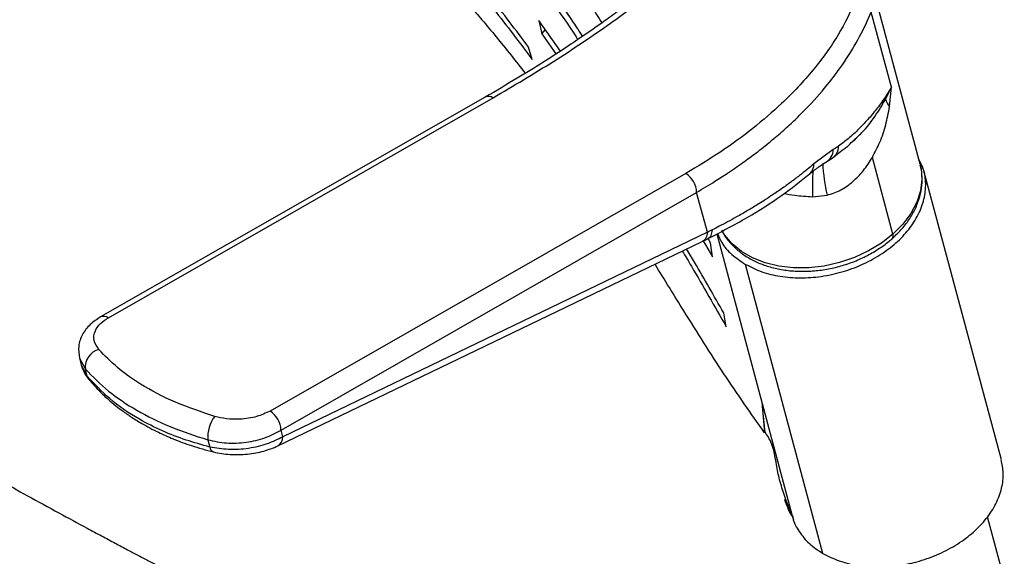
# Model space of a CAD drawing. Units: millimetres. Extents: x -993 to 1661, y -1319 to 1721.
# Drawn here: x 1406 to 1565, y 1300 to 1387 of the extents above; entities that cross this region are included whole.
import ezdxf

# ---------------------------------------------------------------- set-up
doc = ezdxf.new("R2010")
doc.units = ezdxf.units.MM

msp = doc.modelspace()

# ---------------------------------------------------------------- linework, layer by layer
at = {"color": 7, "linetype": 'Continuous', "lineweight": 25}
for p, q in [((1551.83, 1363.72), (1544.18, 1392.29)), ((1493.68, 1382.02), (1490.2, 1386.97)), ((1490.2, 1386.97), (1490.67, 1384.81)), ((1547.19, 1376.18), (1543.93, 1388.32)), ((1490.67, 1384.81), (1491.23, 1385.5)), ((1490.67, 1384.81), (1492.95, 1381.54)), ((1489.11, 1380.64), (1488.52, 1382.65)), ((1546.89, 1373.02), (1547.19, 1376.18)), ((1481.52, 1374.57), (1419.31, 1338.98)), ((1420.56, 1338.86), (1482.77, 1374.45)), ((1540.7, 1367.2), (1541.4, 1367.78)), ((1537.79, 1366.06), (1534.65, 1363.76)), ((1536.59, 1364.02), (1537.62, 1364.66)), ((1537.62, 1364.66), (1539.21, 1365.97)), ((1547.43, 1352.38), (1544.11, 1364.8)), ((1513.93, 1362.21), (1446.72, 1323.75)), ((1564.97, 1315.84), (1552.44, 1362.63)), ((1448.48, 1320.69), (1515.69, 1359.14)), ((1517.43, 1352.68), (1515.69, 1359.14)), ((1534.43, 1358.45), (1536.81, 1358.69)), ((1517.43, 1352.68), (1448.77, 1319.59)), ((1518.94, 1352.42), (1531.15, 1306.82)), ((1447.95, 1318.11), (1516.61, 1351.21)), ((1516.6, 1351.2), (1517.38, 1351.58)), ((1516.75, 1351.28), (1518.27, 1348.69)), ((1517.94, 1351), (1517.54, 1351.68)), ((1518.27, 1348.69), (1517.94, 1351)), ((1536.12, 1300.71), (1523.58, 1347.5)), ((1520.48, 1337.41), (1520.07, 1339.63)), ((1415.89, 1332.32), (1416.85, 1330.53)), ((1415.89, 1332.3), (1416.17, 1331.23)), ((1417.16, 1329.38), (1416.18, 1331.24)), ((1417.16, 1329.38), (1416.85, 1330.53)), ((1526.22, 1325.25), (1526.69, 1320.22)), ((1448.77, 1319.59), (1448.48, 1320.69)), ((1436.66, 1319.1), (1436.97, 1317.94)), ((1531.11, 1306.99), (1531.03, 1307.18)), ((1565.45, 1296.48), (1562.72, 1306.66))]:
    msp.add_line(p, q, dxfattribs=at)
at = {"color": 7, "linetype": 'Continuous', "lineweight": 25, "flags": 128}
for points in [[(1551.83, 1363.72), (1551.99, 1363.05), (1552.12, 1361.24), (1551.89, 1359.39), (1551.28, 1357.54), (1550.32, 1355.73), (1549.03, 1354), (1547.43, 1352.38)], [(1547.43, 1352.38), (1545.57, 1350.93), (1543.48, 1349.66), (1541.21, 1348.6), (1538.8, 1347.79), (1536.33, 1347.23), (1533.83, 1346.95), (1531.37, 1346.94), (1529, 1347.2), (1526.77, 1347.74), (1524.73, 1348.54), (1522.94, 1349.57), (1521.42, 1350.83), (1520.21, 1352.27), (1519.76, 1353)], [(1417.16, 1329.38), (1417.28, 1329.08), (1417.45, 1328.82)]]:
    msp.add_lwpolyline(points, dxfattribs=at)
at = {"color": 7, "linetype": 'Continuous', "lineweight": 25}
for centre, radius, start, end in [((1482.03, 1373.42), 1.26, 54.4477, 114.2108), ((1543.69, 1374.4), 2.55, 355.7222, 5.2264), ((1551.09, 1376.12), 5.22, 201.4071, 216.3612), ((1536.28, 1366.63), 2.38, 304.3459, 359.9477), ((1535.36, 1366.11), 2.43, 300.5542, 358.6679), ((1532.67, 1363.64), 1.99, 311.7478, 3.3061), ((1565.4, 1365.35), 29.36, 183.0094, 193.1263), ((1511.87, 1358.99), 3.83, 2.3437, 57.3621), ((1582.52, 1359.92), 48.11, 176.673, 181.7536), ((1546.85, 1352.11), 0.644, 320.4967, 24.8271), ((1419.82, 1337.83), 1.26, 54.4462, 114.2292), ((1419.7, 1330.92), 2.87, 103.6898, 187.8013), ((1444.65, 1320.53), 3.83, 2.3437, 57.3621), ((1442.1, 1319.58), 5.46, 142.5232, 185.0175), ((1447.13, 1319.54), 1.64, 299.9614, 1.9697), ((1437.91, 1318.01), 0.939, 183.8378, 248.1753)]:
    msp.add_arc(centre, radius, start, end, dxfattribs=at)
for points, knots in [([(1409.4, 1440.03), (1409.82, 1439.86), (1410.72, 1439.49), (1412.51, 1438.73), (1414.22, 1437.99), (1415.89, 1437.24), (1417.5, 1436.5), (1419.35, 1435.63), (1421.47, 1434.61), (1423.93, 1433.37), (1426.53, 1432.01), (1429.41, 1430.44), (1432.56, 1428.64), (1435.84, 1426.66), (1438.87, 1424.74), (1441.3, 1423.13), (1443.44, 1421.67), (1445.69, 1420.08), (1448.43, 1418.08), (1451.61, 1415.65), (1455.16, 1412.8), (1458.5, 1409.97), (1461.55, 1407.26), (1464.28, 1404.75), (1467.07, 1402.08), (1469.68, 1399.48), (1471.91, 1397.17), (1473.57, 1395.42), (1474.84, 1394.04), (1476.04, 1392.73), (1477.44, 1391.17), (1479.12, 1389.25), (1481.09, 1386.95), (1483.32, 1384.28), (1485.65, 1381.39), (1487.21, 1379.39), (1487.97, 1378.41)], [0, 0, 0, 0, 0.016213, 0.034705, 0.052316, 0.069139, 0.085433, 0.101555, 0.126547, 0.15124, 0.1795, 0.209358, 0.243597, 0.282238, 0.318623, 0.34687, 0.366943, 0.393782, 0.426785, 0.466107, 0.511405, 0.561535, 0.59697, 0.634499, 0.674146, 0.714583, 0.748015, 0.773127, 0.789458, 0.806242, 0.82775, 0.854013, 0.885067, 0.920957, 0.961653, 1, 1, 1, 1]), ([(1497.26, 1384.41), (1496.77, 1385.16), (1493.72, 1389.82), (1487.69, 1398.22), (1479.05, 1409.51), (1469.76, 1420.43), (1459.86, 1430.97), (1452.59, 1437.58), (1448.96, 1440.88)], [0, 0, 0, 0, 0.036979, 0.2302177, 0.4234519, 0.616018, 0.8080802, 1, 1, 1, 1]), ([(1449.39, 1438.69), (1453.03, 1435.37), (1460.31, 1428.73), (1470.23, 1418.13), (1479.52, 1407.17), (1488.13, 1395.87), (1493.74, 1388.08), (1496.39, 1384.03), (1496.48, 1383.88)], [0, 0, 0, 0, 0.1981083, 0.3966985, 0.5956921, 0.7942852, 0.9926979, 1, 1, 1, 1]), ([(1488.52, 1382.65), (1486.47, 1385.38), (1482.36, 1390.82), (1475.79, 1398.8), (1468.85, 1406.58), (1461.6, 1414.09), (1456.44, 1418.84), (1453.9, 1421.17)], [0, 0, 0, 0, 0.201111, 0.401422, 0.603491, 0.805128, 1, 1, 1, 1]), ([(1454.55, 1419.23), (1457.09, 1416.9), (1462.24, 1412.14), (1469.48, 1404.62), (1476.4, 1396.81), (1482.96, 1388.82), (1487.06, 1383.37), (1489.11, 1380.64)], [0, 0, 0, 0, 0.194826, 0.396466, 0.598568, 0.79888, 1, 1, 1, 1]), ([(1478.35, 1417.08), (1480.72, 1414.09), (1485.47, 1408.11), (1492.17, 1398.82), (1497.13, 1391.63), (1499.79, 1387.49), (1500.38, 1386.58)], [0, 0, 0, 0, 0.3009002, 0.6040964, 0.9123507, 1, 1, 1, 1]), ([(1259.3, 1399.44), (1261.65, 1398.1), (1266.29, 1395.47), (1273.09, 1391.57), (1279.6, 1387.77), (1285.83, 1384.09), (1291.73, 1380.57), (1297.49, 1377.09), (1302.78, 1373.87), (1307.9, 1370.73), (1312.69, 1367.78), (1317.43, 1364.84), (1321.86, 1362.07), (1325.9, 1359.54), (1329.49, 1357.29), (1332.98, 1355.1), (1336.57, 1352.84), (1340.65, 1350.27), (1345.07, 1347.49), (1349.58, 1344.66), (1353.81, 1342), (1357.51, 1339.7), (1360.69, 1337.72), (1363.62, 1335.9), (1366.6, 1334.07), (1370.12, 1331.9), (1374.24, 1329.39), (1378.89, 1326.59), (1383.54, 1323.81), (1387.89, 1321.24), (1391.69, 1319.02), (1395.24, 1316.98), (1398.89, 1314.89), (1403.01, 1312.56), (1407.64, 1309.97), (1412.42, 1307.35), (1416.4, 1305.19), (1419.43, 1303.57), (1421.6, 1302.41), (1423.55, 1301.38), (1425.18, 1300.52), (1426.7, 1299.72), (1428.36, 1298.85), (1430.44, 1297.76), (1432.93, 1296.47), (1435.83, 1294.97), (1438.76, 1293.46), (1441.53, 1292.04), (1443.95, 1290.8), (1446.21, 1289.65), (1448.88, 1288.28), (1451.89, 1286.74), (1455.39, 1284.95), (1458.81, 1283.2), (1462.33, 1281.39), (1465.89, 1279.54), (1469.44, 1277.69), (1472.78, 1275.93), (1475.74, 1274.35), (1478.37, 1272.94), (1480.9, 1271.56), (1483.5, 1270.14), (1486.37, 1268.55), (1489.45, 1266.83), (1492.6, 1265.04), (1495.59, 1263.31), (1498.25, 1261.76), (1500.58, 1260.38), (1502.01, 1259.53), (1502.67, 1259.13)], [0, 0, 0, 0, 0.024333, 0.047827, 0.070483, 0.092303, 0.11329, 0.132754, 0.153484, 0.16975, 0.187652, 0.205071, 0.221154, 0.235901, 0.249314, 0.260574, 0.274396, 0.289087, 0.305963, 0.323797, 0.339783, 0.353862, 0.365827, 0.376057, 0.387442, 0.400091, 0.416793, 0.435276, 0.454457, 0.471673, 0.486848, 0.49999, 0.514303, 0.531082, 0.550333, 0.571312, 0.59055, 0.600443, 0.609686, 0.618278, 0.625421, 0.630728, 0.637899, 0.646935, 0.657841, 0.670619, 0.685269, 0.697022, 0.707794, 0.718069, 0.727844, 0.744465, 0.759894, 0.776885, 0.792882, 0.810275, 0.8284, 0.844902, 0.859693, 0.872772, 0.884482, 0.89826, 0.912629, 0.92889, 0.946353, 0.962334, 0.976603, 0.989159, 1, 1, 1, 1]), ([(1513.45, 1396.64), (1512.22, 1395.62), (1509.92, 1393.72), (1506.59, 1391.12), (1503.72, 1388.97), (1501.31, 1387.23), (1499.22, 1385.75), (1496.91, 1384.16), (1494.13, 1382.29), (1490.61, 1380.02), (1486.41, 1377.42), (1483.25, 1375.58), (1481.52, 1374.57)], [0, 0, 0, 0, 0.129905, 0.242062, 0.336447, 0.413047, 0.474337, 0.535134, 0.630008, 0.730504, 0.852235, 1, 1, 1, 1]), ([(1482.77, 1374.45), (1486.06, 1376.39), (1492.66, 1380.28), (1501.19, 1386.04), (1508.68, 1391.54), (1512.94, 1395.03), (1515.07, 1396.77)], [0, 0, 0, 0, 0.279967, 0.560201, 0.780276, 1, 1, 1, 1]), ([(1541.53, 1390.41), (1540.62, 1388.47), (1538.77, 1384.55), (1534.66, 1378.9), (1529.96, 1373.86), (1524.87, 1369.47), (1519.71, 1365.67), (1515.86, 1363.36), (1513.93, 1362.21)], [0, 0, 0, 0, 0.184452, 0.371204, 0.559128, 0.706861, 0.854008, 1, 1, 1, 1]), ([(1515.69, 1359.14), (1516.69, 1359.74), (1518.4, 1360.75), (1520.89, 1362.36), (1523.12, 1363.9), (1525.44, 1365.62), (1527.64, 1367.36), (1529.75, 1369.17), (1531.64, 1370.92), (1534.06, 1373.33), (1536.81, 1376.42), (1539.71, 1380.33), (1542.12, 1384.27), (1543.34, 1386.99), (1543.93, 1388.32)], [0, 0, 0, 0, 0.073143, 0.12542, 0.191601, 0.250799, 0.318603, 0.382949, 0.443839, 0.501271, 0.630257, 0.751077, 0.878378, 1, 1, 1, 1]), ([(1547.19, 1376.18), (1547.02, 1375.89), (1546.71, 1375.37), (1546.38, 1374.86), (1546.23, 1374.63)], [0, 0, 0, 0, 0.559983, 1, 1, 1, 1]), ([(1546.24, 1374.21), (1546.43, 1374.58), (1546.77, 1375.23), (1547.06, 1375.89), (1547.19, 1376.18)], [0, 0, 0, 0, 0.56002, 1, 1, 1, 1]), ([(1546.23, 1374.63), (1545.8, 1374.01), (1544.98, 1372.82), (1543.54, 1371.08), (1541.97, 1369.41), (1540.33, 1367.88), (1539.18, 1367.02), (1538.66, 1366.63)], [0, 0, 0, 0, 0.2127482, 0.4084789, 0.6192282, 0.828831, 1, 1, 1, 1]), ([(1540.99, 1367.48), (1541.47, 1367.92), (1542.82, 1369.15), (1544.6, 1371.43), (1545.69, 1373.28), (1546.24, 1374.21)], [0, 0, 0, 0, 0.216534, 0.608089, 1, 1, 1, 1]), ([(1544.11, 1364.8), (1544.53, 1365.61), (1545.42, 1367.3), (1546.34, 1370.08), (1546.71, 1372.04), (1546.89, 1373.02)], [0, 0, 0, 0, 0.315836, 0.655446, 1, 1, 1, 1]), ([(1538.66, 1366.63), (1538.5, 1366.52), (1538.21, 1366.32), (1537.92, 1366.14), (1537.79, 1366.06)], [0, 0, 0, 0, 0.559993, 1, 1, 1, 1]), ([(1539.21, 1365.97), (1539.43, 1366.11), (1540, 1366.46), (1540.43, 1366.92), (1540.7, 1367.2)], [0, 0, 0, 0, 0.382736, 1, 1, 1, 1]), ([(1536.81, 1358.69), (1537.55, 1358.93), (1539.05, 1359.43), (1541.02, 1360.87), (1542.75, 1362.65), (1543.65, 1364.07), (1544.11, 1364.8)], [0, 0, 0, 0, 0.24062, 0.484616, 0.737991, 1, 1, 1, 1]), ([(1534.65, 1363.76), (1534.29, 1363.45), (1533.53, 1362.81), (1532.29, 1361.82), (1530.91, 1360.78), (1529.38, 1359.68), (1527.91, 1358.68), (1526.6, 1357.82), (1525.34, 1357.03), (1523.88, 1356.15), (1522.28, 1355.23), (1520.74, 1354.39), (1519.42, 1353.69), (1518.58, 1353.26), (1518.2, 1353.07)], [0, 0, 0, 0, 0.078972, 0.164536, 0.256693, 0.355441, 0.46078, 0.531837, 0.594902, 0.684534, 0.786033, 0.867205, 0.938527, 1, 1, 1, 1]), ([(1523.58, 1347.5), (1524.43, 1347.07), (1526.14, 1346.22), (1529.19, 1345.5), (1532.45, 1345.23), (1535.83, 1345.47), (1539.2, 1346.2), (1542.43, 1347.38), (1545.4, 1348.97), (1547.99, 1350.91), (1550.09, 1353.13), (1551.64, 1355.54), (1552.57, 1358.05), (1552.83, 1360.55), (1552.54, 1362.74), (1551.9, 1363.96), (1551.64, 1364.46)], [0, 0, 0, 0, 0.073069, 0.146138, 0.2192069, 0.2922759, 0.3653449, 0.4384139, 0.5114828, 0.5845518, 0.6576208, 0.7306898, 0.8037587, 0.8768277, 0.9498967, 1, 1, 1, 1]), ([(1533.99, 1362.16), (1534.51, 1362.57), (1535.43, 1363.31), (1536.24, 1363.8), (1536.59, 1364.02)], [0, 0, 0, 0, 0.5637162, 1, 1, 1, 1]), ([(1547.35, 1351.7), (1547.63, 1351.97), (1548.45, 1352.72), (1549.61, 1354.07), (1550.73, 1355.77), (1551.54, 1357.55), (1552.04, 1359.37), (1552.2, 1361.18), (1552.13, 1362.59), (1551.9, 1363.34), (1551.84, 1363.54)], [0, 0, 0, 0, 0.079526, 0.226863, 0.374255, 0.520923, 0.666187, 0.809477, 0.950661, 1, 1, 1, 1]), ([(1517.26, 1351.52), (1519.51, 1352.69), (1523.84, 1354.93), (1529.39, 1358.5), (1532.5, 1360.98), (1533.99, 1362.16)], [0, 0, 0, 0, 0.360691, 0.69403, 1, 1, 1, 1]), ([(1529.82, 1358.96), (1530.39, 1358.86), (1531.93, 1358.59), (1533.46, 1358.5), (1534.43, 1358.45)], [0, 0, 0, 0, 0.372082, 1, 1, 1, 1]), ([(1517.43, 1352.68), (1517.37, 1352.38), (1517.25, 1351.74), (1516.88, 1351.27), (1516.61, 1351.21), (1516.6, 1351.21)], [0, 0, 0, 0, 0.476301, 0.985345, 1, 1, 1, 1]), ([(1518.2, 1353.07), (1518.14, 1352.76), (1518.02, 1352.12), (1517.65, 1351.64), (1517.38, 1351.58), (1517.37, 1351.58)], [0, 0, 0, 0, 0.47713, 0.98723, 1, 1, 1, 1]), ([(1518.2, 1353.07), (1518.05, 1353), (1517.8, 1352.87), (1517.54, 1352.74), (1517.43, 1352.68)], [0, 0, 0, 0, 0.56, 1, 1, 1, 1]), ([(1519.07, 1352.5), (1519.28, 1352), (1519.79, 1350.76), (1521.3, 1349.03), (1522.82, 1348.01), (1523.58, 1347.5)], [0, 0, 0, 0, 0.247461, 0.623731, 1, 1, 1, 1]), ([(1519.77, 1353.01), (1519.86, 1352.82), (1520.19, 1352.11), (1521.05, 1351), (1522.33, 1349.72), (1523.88, 1348.62), (1525.64, 1347.72), (1527.59, 1347.03), (1529.68, 1346.57), (1531.89, 1346.35), (1534.16, 1346.37), (1536.46, 1346.63), (1538.74, 1347.12), (1540.96, 1347.84), (1543.07, 1348.78), (1545.05, 1349.91), (1546.45, 1350.92), (1547.17, 1351.55), (1547.35, 1351.7)], [0, 0, 0, 0, 0.022971, 0.088397, 0.154343, 0.221085, 0.288656, 0.356896, 0.425565, 0.494453, 0.563406, 0.632365, 0.701331, 0.770331, 0.839397, 0.908562, 0.977855, 1, 1, 1, 1]), ([(1513.38, 1349.65), (1513.87, 1348.83), (1516.3, 1344.77), (1518.62, 1340.67), (1520.48, 1337.41)], [0, 0, 0, 0, 0.202876, 1, 1, 1, 1]), ([(1520.07, 1339.63), (1518.51, 1342.37), (1516.54, 1345.84), (1514.5, 1349.27), (1514.07, 1349.98)], [0, 0, 0, 0, 0.791833, 1, 1, 1, 1]), ([(1526.69, 1320.22), (1524.49, 1323.36), (1520.09, 1329.65), (1514.29, 1338.85), (1510.52, 1344.99), (1508.97, 1347.52)], [0, 0, 0, 0, 0.370069, 0.740139, 1, 1, 1, 1]), ([(1419.31, 1338.98), (1418.72, 1338.59), (1417.52, 1337.8), (1416.28, 1336.17), (1415.6, 1334.28), (1415.79, 1332.97), (1415.88, 1332.31)], [0, 0, 0, 0, 0.23939, 0.487985, 0.743122, 1, 1, 1, 1]), ([(1419.02, 1333.72), (1418.71, 1334.19), (1418.06, 1335.16), (1418.3, 1336.65), (1419.16, 1337.93), (1420.1, 1338.55), (1420.56, 1338.86)], [0, 0, 0, 0, 0.269803, 0.556952, 0.783479, 1, 1, 1, 1]), ([(1437.77, 1322.89), (1435.59, 1323.62), (1431.21, 1325.07), (1426.03, 1327.84), (1421.91, 1330.74), (1419.98, 1332.73), (1419.02, 1333.72)], [0, 0, 0, 0, 0.278757, 0.560272, 0.781219, 1, 1, 1, 1]), ([(1416.16, 1331.26), (1416.31, 1330.83), (1416.59, 1329.97), (1417.16, 1329.2), (1417.45, 1328.82)], [0, 0, 0, 0, 0.504728, 1, 1, 1, 1]), ([(1416.85, 1330.53), (1418.03, 1329.33), (1420.38, 1326.93), (1425.07, 1323.82), (1430.45, 1321.12), (1434.58, 1319.77), (1436.66, 1319.1)], [0, 0, 0, 0, 0.2511675, 0.5, 0.7488334, 1, 1, 1, 1]), ([(1436.97, 1317.94), (1435.68, 1318.3), (1433.01, 1319.03), (1429.2, 1320.53), (1424.94, 1322.68), (1420.7, 1325.57), (1418.31, 1328.15), (1417.16, 1329.38)], [0, 0, 0, 0, 0.1569164, 0.3230665, 0.4984562, 0.7596858, 1, 1, 1, 1]), ([(1417.45, 1328.82), (1418.03, 1328.17), (1419.07, 1326.99), (1420.67, 1325.52), (1421.89, 1324.51), (1422.74, 1323.87), (1423.27, 1323.49), (1423.73, 1323.17), (1424.59, 1322.59), (1426.2, 1321.59), (1428.47, 1320.38), (1431.16, 1319.18), (1434.11, 1318.08), (1436.36, 1317.46), (1437.56, 1317.14)], [0, 0, 0, 0, 0.121871, 0.219375, 0.293038, 0.332727, 0.359065, 0.377986, 0.406333, 0.494011, 0.62202, 0.729616, 0.855323, 1, 1, 1, 1]), ([(1526.78, 1320.32), (1526.64, 1321.68), (1526.48, 1323.13), (1526.34, 1324.7), (1526.33, 1324.81)], [0, 0, 0, 0, 0.930729, 1, 1, 1, 1]), ([(1446.72, 1323.75), (1446.02, 1323.43), (1444.6, 1322.76), (1442.07, 1322.39), (1439.7, 1322.43), (1438.4, 1322.74), (1437.77, 1322.89)], [0, 0, 0, 0, 0.277176, 0.566319, 0.789581, 1, 1, 1, 1]), ([(1436.66, 1319.1), (1437.65, 1318.89), (1439.63, 1318.47), (1442.88, 1318.63), (1446, 1319.33), (1447.65, 1320.23), (1448.48, 1320.69)], [0, 0, 0, 0, 0.247878, 0.497266, 0.748167, 1, 1, 1, 1]), ([(1531.03, 1307.18), (1530.81, 1307.71), (1530.38, 1308.71), (1529.89, 1310.1), (1529.47, 1311.38), (1529.11, 1312.6), (1528.82, 1313.84), (1528.59, 1315.14), (1528.38, 1316.45), (1528.09, 1317.74), (1527.65, 1319.05), (1527.09, 1319.87), (1526.78, 1320.32)], [0, 0, 0, 0, 0.109147, 0.205386, 0.299178, 0.403146, 0.499586, 0.594389, 0.698698, 0.788362, 0.882524, 1, 1, 1, 1]), ([(1448.77, 1319.59), (1447.96, 1319.18), (1446.34, 1318.35), (1443.24, 1317.63), (1439.96, 1317.41), (1437.96, 1317.77), (1436.97, 1317.94)], [0, 0, 0, 0, 0.246459, 0.495056, 0.750796, 1, 1, 1, 1]), ([(1437.56, 1317.14), (1438.44, 1316.97), (1440.19, 1316.64), (1443.06, 1316.74), (1445.77, 1317.21), (1447.22, 1317.81), (1447.95, 1318.11)], [0, 0, 0, 0, 0.2535536, 0.5039728, 0.7524233, 1, 1, 1, 1]), ([(1536.12, 1300.71), (1536.97, 1300.28), (1538.68, 1299.43), (1541.73, 1298.71), (1544.98, 1298.44), (1548.37, 1298.68), (1551.74, 1299.41), (1554.97, 1300.58), (1557.94, 1302.18), (1560.52, 1304.12), (1562.63, 1306.34), (1564.18, 1308.75), (1565.1, 1311.25), (1565.41, 1313.67), (1565.08, 1315.14), (1564.93, 1315.83)], [0, 0, 0, 0, 0.077727, 0.155454, 0.233181, 0.310909, 0.388636, 0.466363, 0.54409, 0.621817, 0.699544, 0.777271, 0.854999, 0.932726, 1, 1, 1, 1]), ([(1529.91, 1309.42), (1529.91, 1309.41), (1529.94, 1309.33), (1530.1, 1308.89), (1530.39, 1308.06), (1530.79, 1307.26), (1531.03, 1306.78)], [0, 0, 0, 0, 0.014694, 0.138033, 0.486082, 1, 1, 1, 1]), ([(1531.03, 1307.18), (1531.08, 1307), (1531.15, 1306.71), (1531.27, 1306.39), (1531.33, 1306.22), (1531.35, 1306.16), (1531.36, 1306.13)], [0, 0, 0, 0, 0.500022, 0.810314, 0.934308, 1, 1, 1, 1]), ([(1531.2, 1306.79), (1531.22, 1306.68), (1531.35, 1305.77), (1532.23, 1304.22), (1533.81, 1302.23), (1535.35, 1301.22), (1536.12, 1300.71)], [0, 0, 0, 0, 0.042904, 0.361936, 0.680968, 1, 1, 1, 1])]:
    msp.add_open_spline(points, degree=3, knots=knots, dxfattribs=at)

doc.saveas('drawing.dxf')
